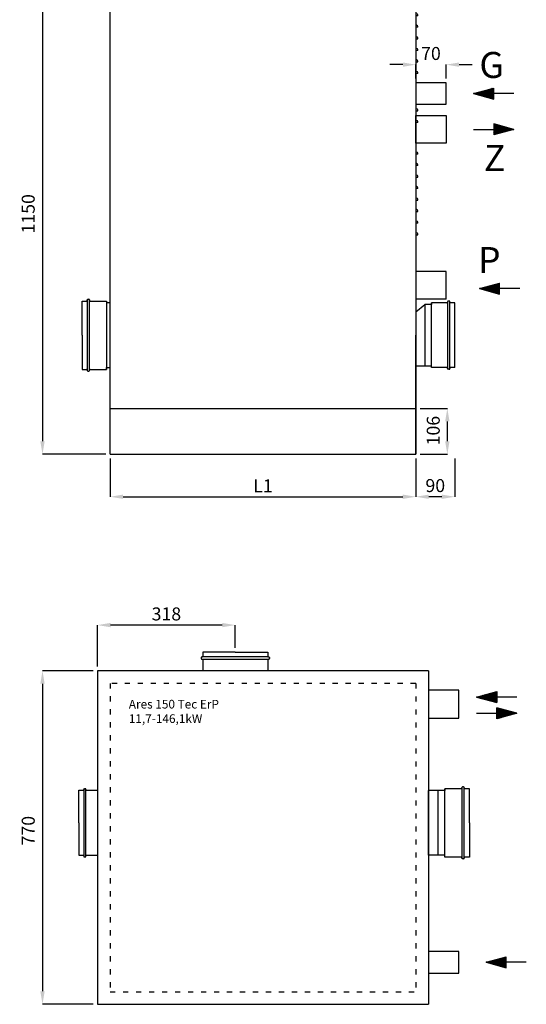
# Model space of a CAD drawing. Units: inches. Extents: x 2252 to 7024, y -3163 to 331.
# Drawn here: x 2297 to 3467, y -3163 to -889 of the extents above; entities that cross this region are included whole.
import ezdxf

# ---------------------------------------------------------------- set-up
doc = ezdxf.new("R2010")
doc.units = ezdxf.units.IN
doc.header["$MEASUREMENT"] = 0
doc.linetypes.add('ACAD_ISO03W100', pattern=[30, 12, -18])
doc.layers.get('0').update_dxf_attribs({"color": 4})
doc.layers.get('Defpoints').update_dxf_attribs({"color": 253})
for name, color, linetype in [('$_urządzenia', 4, 'Continuous'), ('2DH_PLS_P', 5, 'Continuous'), ('2DH_PLS_Z', 1, 'Continuous'), ('gaz', 30, 'Continuous'), ('ramka', 41, 'Continuous'), ('WYMIAR', 41, 'Continuous')]:
    doc.layers.add(name, color=color, linetype=linetype)
doc.styles.get("Standard").update_dxf_attribs({"font": 'GOTHIC.TTF'})
doc.styles.add('wymiarówki', font='calibril.ttf')
doc.dimstyles.get("Standard").update_dxf_attribs({"dimtxt": 0.18, "dimasz": 0.18, "dimexe": 0.18, "dimexo": 0.0625, "dimgap": 0.09, "dimtad": 1, "dimtih": 1, "dimtoh": 1, "dimdec": 4, "dimzin": 0, "dimdsep": 46, "dimtxsty": 'Standard', "dimcen": 0.09, "dimadec": 0, "dimazin": 0, "dimtfac": 1, "dimtdec": 4, "dimtofl": 0, "dimtmove": 0, "dimatfit": 3, "dimfxl": 1, "dimtolj": 1, "dimtzin": 0, "dimarcsym": 0})
pattern_1 = [(45, (64611.7785, 10196.5606), (-2.2627417, 2e-16), [])]

# ---------------------------------------------------------------- blocks, each defined once
blk = doc.blocks.new('*D31')
at = {"layer": 'Defpoints', "color": 0, "transparency": 16777216}
for p in [(2506, -1892.5), (3211.9, -1892.5), (3211.9, -1990.6)]:
    blk.add_point(p, dxfattribs=at)
at = {"layer": 'WYMIAR', "color": 0, "lineweight": -2, "transparency": 16777216}
for p, q in [((2506, -1902.5), (2506, -1990.8)), ((3211.9, -1902.5), (3211.9, -1990.8)), ((2536, -1990.6), (3181.9, -1990.6))]:
    blk.add_line(p, q, dxfattribs=at)
at = {"layer": 'WYMIAR', "color": 0, "transparency": 16777216}
for points in [[(2536, -1985.6), (2536, -1995.6), (2506, -1990.6)], [(3181.9, -1985.6), (3181.9, -1995.6), (3211.9, -1990.6)]]:
    blk.add_solid(points, dxfattribs=at)
at = {"layer": 'WYMIAR', "color": 0, "lineweight": -3, "transparency": 16777216, "insert": (2858.9, -1965.6), "char_height": 30, "attachment_point": 5}
blk.add_mtext('\\A1;L1', dxfattribs=at)
blk = doc.blocks.new('*D32')
at = {"layer": 'Defpoints', "color": 0, "transparency": 16777216}
for p in [(2477, -2286.9), (2795, -2349.2), (2477, -2392.5)]:
    blk.add_point(p, dxfattribs=at)
at = {"layer": 'WYMIAR', "color": 0, "lineweight": -2, "transparency": 16777216}
for p, q in [((2477, -2382.5), (2477, -2286.8)), ((2765, -2286.9), (2507, -2286.9)), ((2795, -2339.2), (2795, -2286.8))]:
    blk.add_line(p, q, dxfattribs=at)
at = {"layer": 'WYMIAR', "color": 0, "transparency": 16777216}
for points in [[(2507, -2281.9), (2507, -2291.9), (2477, -2286.9)], [(2765, -2281.9), (2765, -2291.9), (2795, -2286.9)]]:
    blk.add_solid(points, dxfattribs=at)
at = {"layer": 'WYMIAR', "color": 0, "lineweight": -3, "transparency": 16777216, "insert": (2636, -2261.2), "char_height": 30, "attachment_point": 5}
blk.add_mtext('\\A1;318', dxfattribs=at)
blk = doc.blocks.new('*D24')
at = {"layer": 'Defpoints', "color": 0, "transparency": 16777216}
for p in [(3212, -1892.5), (3301.9, -1892.6), (3212, -1990.6)]:
    blk.add_point(p, dxfattribs=at)
at = {"layer": 'WYMIAR', "color": 0, "lineweight": -2, "transparency": 16777216}
for p, q in [((3212, -1902.5), (3212, -1990.8)), ((3301.9, -1902.6), (3301.9, -1990.8)), ((3271.9, -1990.6), (3242, -1990.6))]:
    blk.add_line(p, q, dxfattribs=at)
at = {"layer": 'WYMIAR', "color": 0, "transparency": 16777216}
for points in [[(3242, -1985.6), (3242, -1995.6), (3212, -1990.6)], [(3271.9, -1985.6), (3271.9, -1995.6), (3301.9, -1990.6)]]:
    blk.add_solid(points, dxfattribs=at)
at = {"layer": 'WYMIAR', "color": 0, "lineweight": -3, "transparency": 16777216, "insert": (3256.9, -1964.8), "char_height": 30, "attachment_point": 5}
blk.add_mtext('\\A1;90', dxfattribs=at)
blk = doc.blocks.new('*D42')
at = {"layer": 'Defpoints', "color": 0, "transparency": 16777216}
for p in [(2477, -742.5), (2349.9, -1892.5), (2505.9, -1892.5)]:
    blk.add_point(p, dxfattribs=at)
at = {"layer": 'WYMIAR', "color": 0, "lineweight": -2, "transparency": 16777216}
for p, q in [((2467, -742.5), (2349.7, -742.5)), ((2349.9, -772.5), (2349.9, -1862.5)), ((2495.9, -1892.5), (2349.7, -1892.5))]:
    blk.add_line(p, q, dxfattribs=at)
at = {"layer": 'WYMIAR', "color": 0, "transparency": 16777216}
for points in [[(2344.9, -772.5), (2354.9, -772.5), (2349.9, -742.5)], [(2344.9, -1862.5), (2354.9, -1862.5), (2349.9, -1892.5)]]:
    blk.add_solid(points, dxfattribs=at)
at = {"layer": 'WYMIAR', "color": 0, "lineweight": -3, "transparency": 16777216, "insert": (2316.9, -1337.3), "char_height": 30, "attachment_point": 5, "rotation": 90}
blk.add_mtext('\\A1;1150', dxfattribs=at)
blk = doc.blocks.new('*D43')
at = {"layer": 'Defpoints', "color": 0, "transparency": 16777216}
for p in [(2477, -2392.5), (2349.9, -3162.5), (2476.9, -3162.5)]:
    blk.add_point(p, dxfattribs=at)
at = {"layer": 'WYMIAR', "color": 0, "lineweight": -2, "transparency": 16777216}
for p, q in [((2467, -2392.5), (2349.7, -2392.5)), ((2349.9, -2422.5), (2349.9, -3132.5)), ((2466.9, -3162.5), (2349.7, -3162.5))]:
    blk.add_line(p, q, dxfattribs=at)
at = {"layer": 'WYMIAR', "color": 0, "transparency": 16777216}
for points in [[(2344.9, -2422.5), (2354.9, -2422.5), (2349.9, -2392.5)], [(2344.9, -3132.5), (2354.9, -3132.5), (2349.9, -3162.5)]]:
    blk.add_solid(points, dxfattribs=at)
at = {"layer": 'WYMIAR', "color": 0, "lineweight": -3, "transparency": 16777216, "insert": (2316.9, -2761.6), "char_height": 30, "attachment_point": 5, "rotation": 90}
blk.add_mtext('\\A1;770', dxfattribs=at)
blk = doc.blocks.new('*D44')
at = {"layer": 'Defpoints', "color": 0, "transparency": 16777216}
for p in [(3211.9, -1786.5), (3212, -1892.5), (3284.7, -1892.5)]:
    blk.add_point(p, dxfattribs=at)
at = {"layer": 'WYMIAR', "color": 0, "lineweight": -2, "transparency": 16777216}
for p, q in [((3221.9, -1786.5), (3284.9, -1786.5)), ((3284.7, -1816.5), (3284.7, -1862.5)), ((3222, -1892.5), (3284.9, -1892.5))]:
    blk.add_line(p, q, dxfattribs=at)
at = {"layer": 'WYMIAR', "color": 0, "transparency": 16777216}
for points in [[(3279.7, -1816.5), (3289.7, -1816.5), (3284.7, -1786.5)], [(3279.7, -1862.5), (3289.7, -1862.5), (3284.7, -1892.5)]]:
    blk.add_solid(points, dxfattribs=at)
at = {"layer": 'WYMIAR', "color": 0, "lineweight": -3, "transparency": 16777216, "insert": (3252.2, -1837.9), "char_height": 30, "attachment_point": 5, "rotation": 90}
blk.add_mtext('\\A1;106', dxfattribs=at)
blk = doc.blocks.new('*D45')
at = {"layer": 'Defpoints', "color": 0, "transparency": 16777216}
for p in [(3212, -992.9), (3212, -1034.5), (3281.9, -1034.5)]:
    blk.add_point(p, dxfattribs=at)
at = {"layer": 'WYMIAR', "color": 0, "lineweight": -2, "transparency": 16777216}
for p, q in [((3182, -992.9), (3152, -992.9)), ((3212, -1024.5), (3212, -992.7)), ((3281.9, -1024.5), (3281.9, -992.7)), ((3311.9, -992.9), (3341.9, -992.9))]:
    blk.add_line(p, q, dxfattribs=at)
at = {"layer": 'WYMIAR', "color": 0, "transparency": 16777216}
for points in [[(3182, -987.9), (3182, -997.9), (3212, -992.9)], [(3311.9, -987.9), (3311.9, -997.9), (3281.9, -992.9)]]:
    blk.add_solid(points, dxfattribs=at)
at = {"layer": 'WYMIAR', "color": 0, "lineweight": -3, "transparency": 16777216, "insert": (3246.9, -967.1), "char_height": 30, "attachment_point": 5}
blk.add_mtext('\\A1;70', dxfattribs=at)
blk = doc.blocks.new('A$C5c209307')
at = {"layer": '$_urządzenia', "color": 252, "ltscale": 40}
for p, q in [((282.5, 800.5), (282.5, 798.3)), ((284.7, 802), (284, 802)), ((284, 796.8), (284.7, 796.8)), ((437.7, 802), (284.7, 802)), ((284.7, 796.8), (437.7, 796.8)), ((361.2, 813.3), (286.2, 813.3)), ((286.2, 813.3), (286.2, 803.5)), ((361.2, 813.3), (436.2, 813.3)), ((436.2, 813.3), (436.2, 803.5)), ((437.7, 802), (438.5, 802)), ((438.5, 796.8), (437.7, 796.8)), ((440, 800.5), (440, 798.3)), ((286.2, 795.3), (286.2, 770.1)), ((436.2, 795.3), (436.2, 770.1)), ((0, 419.1), (0, 494.1)), ((0, 494.1), (9.8, 494.1)), ((11.3, 495.6), (11.3, 496.3)), ((11.3, 495.6), (11.3, 342.6)), ((12.8, 497.8), (15, 497.8)), ((16.5, 496.3), (16.5, 495.6)), ((16.5, 342.6), (16.5, 495.6)), ((18, 494.1), (43.2, 494.1)), ((0, 419.1), (0, 344.1)), ((0, 344.1), (9.8, 344.1)), ((11.3, 342.6), (11.3, 341.8)), ((16.5, 341.8), (16.5, 342.6)), ((18, 344.1), (43.2, 344.1)), ((12.8, 340.3), (15, 340.3))]:
    blk.add_line(p, q, dxfattribs=at)
at = {"layer": '$_urządzenia'}
for p, q in [((807.2, 770), (43.2, 770.1)), ((43.2, 770.1), (43.2, 0.1)), ((807.2, 770), (807.2, 0)), ((807.2, 770), (807.2, 419)), ((807.2, 770), (807.2, 693)), ((877.2, 725), (807.2, 725)), ((877.2, 693), (877.2, 725)), ((877.2, 661), (877.2, 693)), ((877.2, 693), (877.2, 693)), ((807.2, 661), (877.2, 661)), ((884.6, 500.3), (884.6, 499.5)), ((888.5, 501.9), (886.2, 501.9)), ((890.1, 499.5), (890.1, 500.3)), ((845.1, 494), (807.2, 494)), ((807.2, 344), (807.2, 494)), ((829.3, 494), (829.3, 344)), ((862.5, 497.9), (845.1, 497.9)), ((845.1, 344), (845.1, 497.9)), ((845.1, 497.9), (845.1, 494)), ((883, 497.9), (862.5, 497.9)), ((884.6, 499.5), (884.6, 338.5)), ((890.1, 338.5), (890.1, 499.5)), ((902, 497.9), (891.7, 497.9)), ((902, 419), (902, 497.9)), ((807.2, 419), (807.2, 419)), ((902, 419), (902, 340.1)), ((845.1, 344), (807.2, 344)), ((845.1, 340.1), (845.1, 344)), ((883, 340.1), (845.1, 340.1)), ((883, 340.1), (845.1, 340.1)), ((884.6, 337.7), (884.6, 338.5)), ((888.5, 336.1), (886.2, 336.1)), ((890.1, 338.5), (890.1, 337.7)), ((902, 340.1), (891.7, 340.1)), ((877.2, 122), (807.2, 122)), ((877.2, 97), (877.2, 122)), ((877.2, 97), (877.2, 122)), ((877.2, 72), (877.2, 97)), ((807.2, 72), (877.2, 72)), ((43.2, 0.1), (807.2, 0.1))]:
    blk.add_line(p, q, dxfattribs=at)
at = {"layer": '$_urządzenia', "color": 252, "linetype": 'ACAD_ISO03W100'}
for p, q in [((778.2, 740.9), (72.2, 741.1)), ((72.2, 741.1), (72.2, 29.1)), ((778.2, 740.9), (778.2, 29)), ((72.2, 29.1), (778.2, 29.1))]:
    blk.add_line(p, q, dxfattribs=at)
at = {"layer": '$_urządzenia', "color": 252, "ltscale": 40}
for centre, start, end in [((284, 800.5), 90, 180), ((284, 798.3), 180, 270), ((284.7, 803.5), 270, 0), ((284.7, 795.3), 0, 90), ((437.7, 803.5), 180, 270), ((437.7, 795.3), 90, 180), ((438.5, 800.5), 0, 90), ((438.5, 798.3), 270, 0), ((9.8, 495.6), 270, 0), ((12.8, 496.3), 90, 180), ((15, 496.3), 360, 90), ((18, 495.6), 180, 270), ((9.8, 342.6), 0, 90), ((12.8, 341.8), 180, 270), ((15, 341.8), 270, 0), ((18, 342.6), 90, 180)]:
    blk.add_arc(centre, 1.5, start, end, dxfattribs=at)
at = {"layer": '$_urządzenia'}
for centre, start, end in [((886.2, 500.3), 90, 180), ((888.5, 500.3), 0, 90), ((883, 499.5), 270, 0), ((891.7, 499.5), 180, 270), ((883, 338.5), 0, 90), ((886.2, 337.7), 180, 270), ((888.5, 337.7), 270, 0), ((891.7, 338.5), 90, 180)]:
    blk.add_arc(centre, 1.58, start, end, dxfattribs=at)
blk = doc.blocks.new('A$Cc5b7abc7')
for p, q in [((35.7, 1044), (35.7, 1150)), ((35.7, 1150), (799.7, 1150)), ((799.7, 1150), (799.7, 1044)), ((64.7, 1044), (35.7, 1044)), ((64.7, 106), (64.7, 1044)), ((64.7, 1044), (799.7, 1044)), ((799.7, 1044), (770.7, 1044)), ((770.7, 1044), (770.7, 106)), ((770.7, 1044), (770.7, 1021)), ((770.7, 1017.4), (770.7, 1017.4)), ((775.7, 1012.4), (770.7, 1012.4)), ((775.7, 985.8), (770.7, 985.8)), ((770.7, 959.2), (775.7, 959.2)), ((775.7, 932.6), (770.7, 932.6)), ((770.7, 906), (775.7, 906)), ((775.7, 879.4), (770.7, 879.4)), ((840.7, 858), (770.7, 858)), ((770.7, 858), (770.7, 808)), ((840.7, 833), (840.7, 858)), ((840.7, 808), (840.7, 833)), ((840.7, 833), (840.7, 833)), ((770.7, 808), (840.7, 808)), ((770.7, 793), (775.7, 793)), ((770.7, 718), (770.7, 782)), ((770.7, 782), (840.7, 782)), ((840.7, 782), (840.7, 750)), ((775.7, 766.4), (770.7, 766.4)), ((840.7, 750), (840.7, 718)), ((840.7, 750), (840.7, 750)), ((840.7, 718), (770.7, 718)), ((770.7, 698.2), (770.7, 698.2)), ((775.7, 693.2), (770.7, 693.2)), ((775.7, 666.6), (770.7, 666.6)), ((770.7, 640), (775.7, 640)), ((775.7, 613.4), (770.7, 613.4)), ((770.7, 586.8), (775.7, 586.8)), ((770.7, 560.2), (775.7, 560.2)), ((775.7, 533.6), (770.7, 533.6)), ((770.7, 507), (775.7, 507)), ((840.7, 422), (770.7, 422)), ((840.7, 358), (840.7, 422)), ((0, 275), (0, 353.9)), ((0, 353.9), (10.3, 353.9)), ((11.8, 355.5), (11.8, 356.3)), ((11.8, 355.5), (11.8, 194.5)), ((13.4, 357.9), (15.8, 357.9)), ((17.4, 356.3), (17.4, 355.5)), ((17.4, 194.5), (17.4, 355.5)), ((18.9, 353.9), (56.8, 353.9)), ((18.9, 353.9), (56.8, 353.9)), ((56.8, 353.9), (56.8, 350)), ((56.8, 350), (56.8, 196.1)), ((64.7, 350), (56.8, 350)), ((840.7, 358), (770.7, 358)), ((770.7, 328.7), (791.7, 346.2)), ((806.7, 346.2), (791.7, 346.2)), ((791.7, 346.2), (791.7, 203.7)), ((823.2, 350), (806.7, 350)), ((806.7, 203.7), (806.7, 350)), ((806.7, 350), (806.7, 346.2)), ((842.7, 350), (823.2, 350)), ((844.2, 352.2), (844.2, 351.5)), ((844.2, 351.5), (844.2, 198.5)), ((847.9, 353.7), (845.7, 353.7)), ((849.4, 351.5), (849.4, 352.2)), ((849.4, 198.5), (849.4, 351.5)), ((860.7, 350), (850.9, 350)), ((860.7, 200), (860.7, 350)), ((0, 275), (0, 196.1)), ((770.7, 0), (770.7, 275)), ((770.7, 275), (770.7, 275)), ((0, 196.1), (10.3, 196.1)), ((11.8, 194.5), (11.8, 193.7)), ((13.4, 192.1), (15.8, 192.1)), ((17.4, 193.7), (17.4, 194.5)), ((18.9, 196.1), (39.5, 196.1)), ((39.5, 196.1), (56.8, 196.1)), ((56.8, 196.1), (56.8, 200)), ((56.8, 200), (64.7, 200)), ((806.7, 203.7), (770.7, 203.7)), ((806.7, 200), (806.7, 203.7)), ((842.7, 200), (806.7, 200)), ((842.7, 200), (806.7, 200)), ((844.2, 197.7), (844.2, 198.5)), ((847.9, 196.2), (845.7, 196.2)), ((849.4, 198.5), (849.4, 197.7)), ((860.7, 200), (850.9, 200)), ((64.7, 0), (64.7, 106)), ((64.7, 106), (770.7, 106)), ((770.7, 106), (770.7, 0)), ((64.7, 0), (770.7, 0)), ((770.7, 0), (770.7, 0))]:
    blk.add_line(p, q)
for centre, radius, start, end in [((770.7, 1012.4), 5, 0, 90), ((770.7, 985.8), 5, 0, 90), ((770.7, 959.2), 5, 0, 90), ((770.7, 932.6), 5, 0, 90), ((770.7, 906), 5, 0, 90), ((770.7, 879.4), 5, 0, 90), ((770.7, 793), 5, 0, 90), ((770.7, 766.4), 5, 0, 90), ((770.7, 693.2), 5, 0, 90), ((770.7, 666.6), 5, 0, 90), ((770.7, 640), 5, 0, 90), ((770.7, 613.4), 5, 0, 90), ((770.7, 586.8), 5, 0, 90), ((770.7, 560.2), 5, 0, 90), ((770.7, 533.6), 5, 0, 90), ((770.7, 507), 5, 0, 90), ((10.3, 355.5), 1.58, 270, 0), ((13.4, 356.3), 1.58, 90, 180), ((15.8, 356.3), 1.58, 360, 90), ((18.9, 355.5), 1.58, 180, 270), ((842.7, 351.5), 1.5, 270, 0), ((845.7, 352.2), 1.5, 90, 180), ((847.9, 352.2), 1.5, 0, 90), ((850.9, 351.5), 1.5, 180, 270), ((10.3, 194.5), 1.58, 0, 90), ((13.4, 193.7), 1.58, 180, 270), ((15.8, 193.7), 1.58, 270, 0), ((18.9, 194.5), 1.58, 90, 180), ((842.7, 198.5), 1.5, 0, 90), ((845.7, 197.7), 1.5, 180, 270), ((847.9, 197.7), 1.5, 270, 0), ((850.9, 198.5), 1.5, 90, 180)]:
    blk.add_arc(centre, radius, start, end)
blk = doc.blocks.new('A$C12643eb1')
at = {"layer": '2DH_PLS_Z'}
h = blk.add_hatch(dxfattribs=at)
h.set_pattern_fill('CUSTOM7', color=256, scale=1.6, angle=45, pattern_type=2)
h.set_pattern_definition(pattern_1)
h.paths.add_polyline_path([(46.4, -12.7), (46.4, 12.7), (92.9, 0)])
for p, q in [((0, 0), (92.9, 0)), ((92.9, 0), (46.4, 12.7)), ((46.4, -12.7), (46.4, 12.7)), ((92.9, 0), (46.4, -12.7))]:
    blk.add_line(p, q, dxfattribs=at)
blk = doc.blocks.new('A$Cf699829d')
at = {"layer": '2DH_PLS_P'}
h = blk.add_hatch(dxfattribs=at)
h.set_pattern_fill('CUSTOM7', color=256, scale=1.6, angle=45, pattern_type=2)
h.set_pattern_definition(pattern_1)
h.paths.add_polyline_path([(46.4, -12.7), (46.4, 12.7), (92.9, 0)])
for p, q in [((0, 0), (92.9, 0)), ((92.9, 0), (46.4, 12.7)), ((46.4, -12.7), (46.4, 12.7)), ((92.9, 0), (46.4, -12.7))]:
    blk.add_line(p, q, dxfattribs=at)
blk = doc.blocks.new('A$C444abca9')
at = {"layer": 'gaz'}
h = blk.add_hatch(dxfattribs=at)
h.set_pattern_fill('CUSTOM7', color=256, scale=1.6, angle=45, pattern_type=2)
h.set_pattern_definition(pattern_1)
h.paths.add_polyline_path([(46.4, -12.7), (46.4, 12.7), (92.9, 0)])
for p, q in [((0, 0), (92.9, 0)), ((92.9, 0), (46.4, 12.7)), ((46.4, -12.7), (46.4, 12.7)), ((92.9, 0), (46.4, -12.7))]:
    blk.add_line(p, q, dxfattribs=at)

msp = doc.modelspace()

# ---------------------------------------------------------------- block references
at = {"layer": '$_urządzenia'}
for name, p in [('A$Cc5b7abc7', (2441.22981, -1892.52861)), ('A$C5c209307', (2433.73388, -3162.52861)), ('A$Cf699829d', (3352.45088, -2490.57254))]:
    msp.add_blockref(name, p, dxfattribs=at)
at = {"layer": '$_urządzenia', "xscale": -1}
for name, p in [('A$C444abca9', (3438.15183, -1059.52861)), ('A$Cf699829d', (3451.88995, -1510.02861)), ('A$C444abca9', (3467.08933, -3065.52861))]:
    msp.add_blockref(name, p, dxfattribs=at)
at = {"layer": '$_urządzenia', "xscale": -1, "rotation": 180}
msp.add_blockref('A$C12643eb1', (3345.44332, -1142.52861), dxfattribs=at)
at = {"layer": '$_urządzenia', "rotation": 180}
msp.add_blockref('A$C12643eb1', (3445.35079, -2453.20265), dxfattribs=at)

# ---------------------------------------------------------------- texts
at = {"layer": '2DH_PLS_P', "style": 'wymiarówki'}
msp.add_text('P', height=60, dxfattribs=at).set_placement((3355.68927, -1474.11787))
at = {"layer": '2DH_PLS_Z', "style": 'wymiarówki'}
msp.add_text('Z', height=60, dxfattribs=at).set_placement((3369.22571, -1238.43033))
at = {"layer": 'gaz', "style": 'wymiarówki'}
msp.add_text('G', height=60, dxfattribs=at).set_placement((3358.7748, -1023.61787))
at = {"layer": 'ramka', "insert": (2549.20929, -2459.54981), "char_height": 20, "attachment_point": 1}
msp.add_mtext_dynamic_manual_height_columns('\\pt480;Ares 150 Tec ErP\\P11,7-146,1kW', width=2042.4427084, gutter_width=4.2, heights=[207.56226], dxfattribs=at)

# ---------------------------------------------------------------- dimensions: what is measured, and where the dimension line sits
at = {"layer": 'WYMIAR', "lineweight": -3}
for base, p1, p2, picture, middle in [((2349.85889, -1892.52861), (2476.96667, -742.52861), (2505.90417, -1892.52861), '*D42', (2316.91113, -1337.27366)), ((3284.73511, -1892.52861), (3211.90416, -1786.52861), (3211.96666, -1892.52861), '*D44', (3252.17578, -1837.8578)), ((2349.85889, -3162.52861), (2476.96667, -2392.52861), (2476.90417, -3162.52861), '*D43', (2316.91113, -2761.56405))]:
    dim = msp.add_linear_dim(base=base, p1=p1, p2=p2, angle=90, dimstyle='Standard', override={"dimtxt": 30, "dimasz": 30, "dimexo": 10, "dimgap": 10, "dimdec": 0, "dimtmove": 2}, dxfattribs=at)
    dim.commit()
    dim.dimension.update_dxf_attribs({"geometry": picture, "text_midpoint": middle, "dimtype": 160, "text_rotation": 90})
dim = msp.add_linear_dim(base=(3211.96666, -992.86125), p1=(3281.90416, -1034.46611), p2=(3211.96666, -1034.52861), dimstyle='Standard', override={"dimtxt": 30, "dimasz": 30, "dimexo": 10, "dimgap": 10, "dimdec": 0}, dxfattribs=at)
dim.commit()
dim.dimension.update_dxf_attribs({"geometry": '*D45', "text_midpoint": (3246.93541, -992.86125), "dimtype": 160})
dim = msp.add_linear_dim(base=(3211.90416, -1990.5882), p1=(2505.96667, -1892.52861), p2=(3211.90416, -1892.52861), text='L1', dimstyle='Standard', override={"dimtxt": 30, "dimasz": 30, "dimexo": 10, "dimgap": 10}, dxfattribs=at)
dim.commit()
dim.dimension.update_dxf_attribs({"geometry": '*D31', "text_midpoint": (2858.93542, -1965.5882)})
for base, p1, p2, override, picture, middle in [((3211.96666, -1990.5882), (3301.90416, -1892.62057), (3211.96666, -1892.52861), {"dimtxt": 30, "dimasz": 30, "dimexo": 10, "dimgap": 10, "dimdec": 0}, '*D24', (3256.93541, -1964.83362)), ((2476.96667, -2286.9482), (2794.96667, -2349.23382), (2476.96667, -2392.4666), {"dimtxt": 30, "dimasz": 30, "dimexo": 10, "dimgap": 10, "dimdec": 0, "dimtmove": 2}, '*D32', (2635.96667, -2261.19361))]:
    dim = msp.add_linear_dim(base=base, p1=p1, p2=p2, dimstyle='Standard', override=override, dxfattribs=at)
    dim.commit()
    dim.dimension.update_dxf_attribs({"geometry": picture, "text_midpoint": middle})

doc.saveas('drawing.dxf')
